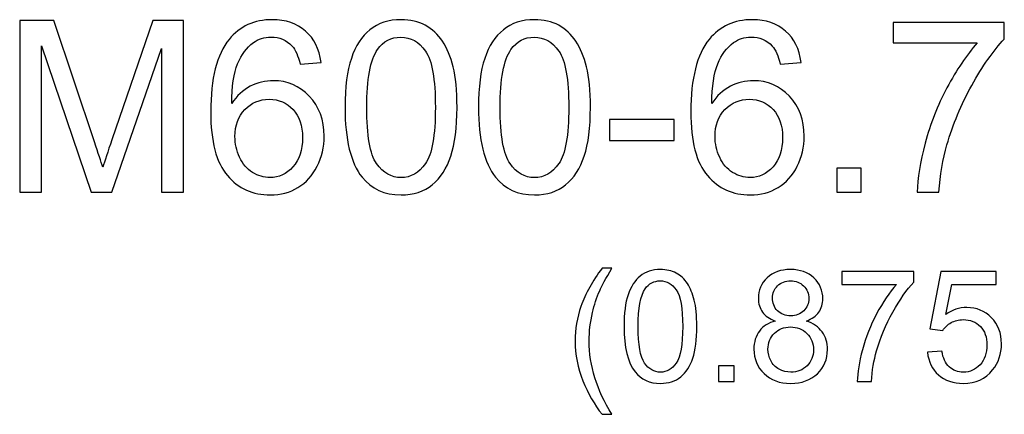
# Model space of a CAD drawing. Units: inches. Extents: x 34.3 to 98.7, y -13.1 to 6.
# Drawn here: x 83.5 to 90.4, y -13.1 to -10.3 of the extents above; entities that cross this region are included whole.
import ezdxf

# ---------------------------------------------------------------- set-up
doc = ezdxf.new("R2010")
doc.units = ezdxf.units.IN
doc.header["$MEASUREMENT"] = 0
doc.layers.add('Layer 1', color=7, linetype='Continuous')

msp = doc.modelspace()

# ---------------------------------------------------------------- linework, layer by layer
at = {"layer": 'Layer 1', "color": 250}
for points, knots in [([(83.5459, -11.5369), (83.5459, -11.5369), (83.5459, -10.3439), (83.5459, -10.3439), (83.5459, -10.3439), (83.5459, -10.3439), (83.7837, -10.3439), (83.7837, -10.3439), (83.7837, -10.3439), (83.7837, -10.3439), (84.0659, -11.1886), (84.0659, -11.1886), (84.0659, -11.1886), (84.092, -11.2672), (84.1112, -11.3261), (84.1229, -11.3653), (84.1229, -11.3653), (84.1365, -11.3219), (84.1576, -11.258), (84.1865, -11.1739), (84.1865, -11.1739), (84.1865, -11.1739), (84.472, -10.3439), (84.472, -10.3439), (84.472, -10.3439), (84.472, -10.3439), (84.6845, -10.3439), (84.6845, -10.3439), (84.6845, -10.3439), (84.6845, -10.3439), (84.6845, -11.5369), (84.6845, -11.5369), (84.6845, -11.5369), (84.6845, -11.5369), (84.5323, -11.5369), (84.5323, -11.5369), (84.5323, -11.5369), (84.5323, -11.5369), (84.5323, -10.5383), (84.5323, -10.5383), (84.5323, -10.5383), (84.5323, -10.5383), (84.1856, -11.5369), (84.1856, -11.5369), (84.1856, -11.5369), (84.1856, -11.5369), (84.0431, -11.5369), (84.0431, -11.5369), (84.0431, -11.5369), (84.0431, -11.5369), (83.6981, -10.5214), (83.6981, -10.5214), (83.6981, -10.5214), (83.6981, -10.5214), (83.6981, -11.5369), (83.6981, -11.5369), (83.6981, -11.5369), (83.6981, -11.5369), (83.5459, -11.5369), (83.5459, -11.5369)], [0, 0, 0, 0, 0.066667, 0.066667, 0.066667, 0.066667, 0.133333, 0.133333, 0.133333, 0.133333, 0.2, 0.2, 0.2, 0.2, 0.266667, 0.266667, 0.266667, 0.266667, 0.333333, 0.333333, 0.333333, 0.333333, 0.4, 0.4, 0.4, 0.4, 0.466667, 0.466667, 0.466667, 0.466667, 0.533333, 0.533333, 0.533333, 0.533333, 0.6, 0.6, 0.6, 0.6, 0.666667, 0.666667, 0.666667, 0.666667, 0.733333, 0.733333, 0.733333, 0.733333, 0.8, 0.8, 0.8, 0.8, 0.866667, 0.866667, 0.866667, 0.866667, 0.933333, 0.933333, 0.933333, 0.933333, 1, 1, 1, 1]), ([(85.6398, -10.6361), (85.6398, -10.6361), (85.4942, -10.6475), (85.4942, -10.6475), (85.4942, -10.6475), (85.4812, -10.59), (85.4629, -10.548), (85.439, -10.5222), (85.439, -10.5222), (85.3992, -10.4803), (85.3504, -10.4594), (85.2923, -10.4594), (85.2923, -10.4594), (85.2456, -10.4594), (85.2048, -10.4725), (85.1695, -10.4986), (85.1695, -10.4986), (85.1234, -10.5322), (85.087, -10.5814), (85.0604, -10.6458), (85.0604, -10.6458), (85.034, -10.7103), (85.0201, -10.8022), (85.019, -10.9217), (85.019, -10.9217), (85.0542, -10.868), (85.0973, -10.828), (85.1484, -10.8019), (85.1484, -10.8019), (85.1992, -10.7761), (85.2529, -10.763), (85.3087, -10.763), (85.3087, -10.763), (85.4065, -10.763), (85.4895, -10.7989), (85.5581, -10.8708), (85.5581, -10.8708), (85.6267, -10.9428), (85.6612, -11.0355), (85.6612, -11.1494), (85.6612, -11.1494), (85.6612, -11.2244), (85.6448, -11.2939), (85.6126, -11.3583), (85.6126, -11.3583), (85.5804, -11.4225), (85.5359, -11.4719), (85.4795, -11.5061), (85.4795, -11.5061), (85.4231, -11.5403), (85.3592, -11.5572), (85.2876, -11.5572), (85.2876, -11.5572), (85.1654, -11.5572), (85.0659, -11.5125), (84.989, -11.4225), (84.989, -11.4225), (84.9117, -11.3328), (84.8734, -11.1847), (84.8734, -10.9786), (84.8734, -10.9786), (84.8734, -10.748), (84.9159, -10.5805), (85.0012, -10.4758), (85.0012, -10.4758), (85.0754, -10.3847), (85.1754, -10.3389), (85.3015, -10.3389), (85.3015, -10.3389), (85.3951, -10.3389), (85.472, -10.3653), (85.532, -10.418), (85.532, -10.418), (85.592, -10.4705), (85.6279, -10.5433), (85.6398, -10.6361)], [0, 0, 0, 0, 0.052632, 0.052632, 0.052632, 0.052632, 0.105263, 0.105263, 0.105263, 0.105263, 0.157895, 0.157895, 0.157895, 0.157895, 0.210526, 0.210526, 0.210526, 0.210526, 0.263158, 0.263158, 0.263158, 0.263158, 0.315789, 0.315789, 0.315789, 0.315789, 0.368421, 0.368421, 0.368421, 0.368421, 0.421053, 0.421053, 0.421053, 0.421053, 0.473684, 0.473684, 0.473684, 0.473684, 0.526316, 0.526316, 0.526316, 0.526316, 0.578947, 0.578947, 0.578947, 0.578947, 0.631579, 0.631579, 0.631579, 0.631579, 0.684211, 0.684211, 0.684211, 0.684211, 0.736842, 0.736842, 0.736842, 0.736842, 0.789474, 0.789474, 0.789474, 0.789474, 0.842105, 0.842105, 0.842105, 0.842105, 0.894737, 0.894737, 0.894737, 0.894737, 0.947368, 0.947368, 0.947368, 0.947368, 1, 1, 1, 1]), ([(85.8067, -10.9486), (85.8067, -10.8075), (85.8212, -10.6939), (85.8504, -10.608), (85.8504, -10.608), (85.8792, -10.5219), (85.9226, -10.4555), (85.9798, -10.4089), (85.9798, -10.4089), (86.037, -10.3622), (86.109, -10.3389), (86.1956, -10.3389), (86.1956, -10.3389), (86.2598, -10.3389), (86.3159, -10.3519), (86.3642, -10.3778), (86.3642, -10.3778), (86.4126, -10.4033), (86.4523, -10.4405), (86.484, -10.4892), (86.484, -10.4892), (86.5154, -10.5378), (86.5401, -10.5969), (86.5579, -10.6667), (86.5579, -10.6667), (86.5759, -10.7364), (86.5848, -10.8303), (86.5848, -10.9486), (86.5848, -10.9486), (86.5848, -11.0886), (86.5704, -11.2014), (86.5417, -11.2875), (86.5417, -11.2875), (86.5129, -11.3736), (86.4698, -11.44), (86.4126, -11.4869), (86.4126, -11.4869), (86.3554, -11.5339), (86.2831, -11.5572), (86.1956, -11.5572), (86.1956, -11.5572), (86.0806, -11.5572), (85.9904, -11.5161), (85.9248, -11.4336), (85.9248, -11.4336), (85.8462, -11.3344), (85.8067, -11.1725), (85.8067, -10.9486)], [0, 0, 0, 0, 0.083333, 0.083333, 0.083333, 0.083333, 0.166667, 0.166667, 0.166667, 0.166667, 0.25, 0.25, 0.25, 0.25, 0.333333, 0.333333, 0.333333, 0.333333, 0.416667, 0.416667, 0.416667, 0.416667, 0.5, 0.5, 0.5, 0.5, 0.583333, 0.583333, 0.583333, 0.583333, 0.666667, 0.666667, 0.666667, 0.666667, 0.75, 0.75, 0.75, 0.75, 0.833333, 0.833333, 0.833333, 0.833333, 0.916667, 0.916667, 0.916667, 0.916667, 1, 1, 1, 1]), ([(86.7337, -10.9486), (86.7337, -10.8075), (86.7481, -10.6939), (86.7773, -10.608), (86.7773, -10.608), (86.8062, -10.5219), (86.8495, -10.4555), (86.9067, -10.4089), (86.9067, -10.4089), (86.964, -10.3622), (87.0359, -10.3389), (87.1226, -10.3389), (87.1226, -10.3389), (87.1867, -10.3389), (87.2429, -10.3519), (87.2912, -10.3778), (87.2912, -10.3778), (87.3395, -10.4033), (87.3792, -10.4405), (87.4109, -10.4892), (87.4109, -10.4892), (87.4423, -10.5378), (87.467, -10.5969), (87.4848, -10.6667), (87.4848, -10.6667), (87.5029, -10.7364), (87.5117, -10.8303), (87.5117, -10.9486), (87.5117, -10.9486), (87.5117, -11.0886), (87.4973, -11.2014), (87.4687, -11.2875), (87.4687, -11.2875), (87.4398, -11.3736), (87.3967, -11.44), (87.3395, -11.4869), (87.3395, -11.4869), (87.2823, -11.5339), (87.2101, -11.5572), (87.1226, -11.5572), (87.1226, -11.5572), (87.0076, -11.5572), (86.9173, -11.5161), (86.8517, -11.4336), (86.8517, -11.4336), (86.7731, -11.3344), (86.7337, -11.1725), (86.7337, -10.9486)], [0, 0, 0, 0, 0.083333, 0.083333, 0.083333, 0.083333, 0.166667, 0.166667, 0.166667, 0.166667, 0.25, 0.25, 0.25, 0.25, 0.333333, 0.333333, 0.333333, 0.333333, 0.416667, 0.416667, 0.416667, 0.416667, 0.5, 0.5, 0.5, 0.5, 0.583333, 0.583333, 0.583333, 0.583333, 0.666667, 0.666667, 0.666667, 0.666667, 0.75, 0.75, 0.75, 0.75, 0.833333, 0.833333, 0.833333, 0.833333, 0.916667, 0.916667, 0.916667, 0.916667, 1, 1, 1, 1]), ([(88.9756, -10.6361), (88.9756, -10.6361), (88.8301, -10.6475), (88.8301, -10.6475), (88.8301, -10.6475), (88.817, -10.59), (88.7987, -10.548), (88.7748, -10.5222), (88.7748, -10.5222), (88.7351, -10.4803), (88.6862, -10.4594), (88.6281, -10.4594), (88.6281, -10.4594), (88.5815, -10.4594), (88.5406, -10.4725), (88.5054, -10.4986), (88.5054, -10.4986), (88.4592, -10.5322), (88.4229, -10.5814), (88.3962, -10.6458), (88.3962, -10.6458), (88.3698, -10.7103), (88.3559, -10.8022), (88.3548, -10.9217), (88.3548, -10.9217), (88.3901, -10.868), (88.4331, -10.828), (88.4842, -10.8019), (88.4842, -10.8019), (88.5351, -10.7761), (88.5887, -10.763), (88.6445, -10.763), (88.6445, -10.763), (88.7423, -10.763), (88.8254, -10.7989), (88.894, -10.8708), (88.894, -10.8708), (88.9626, -10.9428), (88.997, -11.0355), (88.997, -11.1494), (88.997, -11.1494), (88.997, -11.2244), (88.9806, -11.2939), (88.9484, -11.3583), (88.9484, -11.3583), (88.9162, -11.4225), (88.8717, -11.4719), (88.8154, -11.5061), (88.8154, -11.5061), (88.759, -11.5403), (88.6951, -11.5572), (88.6234, -11.5572), (88.6234, -11.5572), (88.5012, -11.5572), (88.4018, -11.5125), (88.3248, -11.4225), (88.3248, -11.4225), (88.2476, -11.3328), (88.2093, -11.1847), (88.2093, -10.9786), (88.2093, -10.9786), (88.2093, -10.748), (88.2518, -10.5805), (88.337, -10.4758), (88.337, -10.4758), (88.4112, -10.3847), (88.5112, -10.3389), (88.6373, -10.3389), (88.6373, -10.3389), (88.7309, -10.3389), (88.8079, -10.3653), (88.8679, -10.418), (88.8679, -10.418), (88.9279, -10.4705), (88.9637, -10.5433), (88.9756, -10.6361)], [0, 0, 0, 0, 0.052632, 0.052632, 0.052632, 0.052632, 0.105263, 0.105263, 0.105263, 0.105263, 0.157895, 0.157895, 0.157895, 0.157895, 0.210526, 0.210526, 0.210526, 0.210526, 0.263158, 0.263158, 0.263158, 0.263158, 0.315789, 0.315789, 0.315789, 0.315789, 0.368421, 0.368421, 0.368421, 0.368421, 0.421053, 0.421053, 0.421053, 0.421053, 0.473684, 0.473684, 0.473684, 0.473684, 0.526316, 0.526316, 0.526316, 0.526316, 0.578947, 0.578947, 0.578947, 0.578947, 0.631579, 0.631579, 0.631579, 0.631579, 0.684211, 0.684211, 0.684211, 0.684211, 0.736842, 0.736842, 0.736842, 0.736842, 0.789474, 0.789474, 0.789474, 0.789474, 0.842105, 0.842105, 0.842105, 0.842105, 0.894737, 0.894737, 0.894737, 0.894737, 0.947368, 0.947368, 0.947368, 0.947368, 1, 1, 1, 1]), ([(89.6154, -10.5003), (89.6154, -10.5003), (89.6154, -10.3594), (89.6154, -10.3594), (89.6154, -10.3594), (89.6154, -10.3594), (90.3876, -10.3594), (90.3876, -10.3594), (90.3876, -10.3594), (90.3876, -10.3594), (90.3876, -10.4733), (90.3876, -10.4733), (90.3876, -10.4733), (90.3117, -10.5542), (90.2365, -10.6617), (90.1617, -10.7955), (90.1617, -10.7955), (90.0873, -10.9294), (90.0295, -11.0675), (89.989, -11.2089), (89.989, -11.2089), (89.9595, -11.3089), (89.9409, -11.418), (89.9329, -11.5369), (89.9329, -11.5369), (89.9329, -11.5369), (89.7823, -11.5369), (89.7823, -11.5369), (89.7823, -11.5369), (89.784, -11.443), (89.8023, -11.3297), (89.8376, -11.1967), (89.8376, -11.1967), (89.8729, -11.0639), (89.9234, -10.9355), (89.9892, -10.8122), (89.9892, -10.8122), (90.0554, -10.6889), (90.1254, -10.5847), (90.1998, -10.5003), (90.1998, -10.5003), (90.1998, -10.5003), (89.6154, -10.5003), (89.6154, -10.5003)], [0, 0, 0, 0, 0.090909, 0.090909, 0.090909, 0.090909, 0.181818, 0.181818, 0.181818, 0.181818, 0.272727, 0.272727, 0.272727, 0.272727, 0.363636, 0.363636, 0.363636, 0.363636, 0.454545, 0.454545, 0.454545, 0.454545, 0.545455, 0.545455, 0.545455, 0.545455, 0.636364, 0.636364, 0.636364, 0.636364, 0.727273, 0.727273, 0.727273, 0.727273, 0.818182, 0.818182, 0.818182, 0.818182, 0.909091, 0.909091, 0.909091, 0.909091, 1, 1, 1, 1]), ([(85.9573, -10.9486), (85.9573, -11.1444), (85.9804, -11.2747), (86.0262, -11.3397), (86.0262, -11.3397), (86.072, -11.4044), (86.1284, -11.4369), (86.1956, -11.4369), (86.1956, -11.4369), (86.2631, -11.4369), (86.3195, -11.4042), (86.3654, -11.3392), (86.3654, -11.3392), (86.4112, -11.2742), (86.4342, -11.1439), (86.4342, -10.9486), (86.4342, -10.9486), (86.4342, -10.7522), (86.4112, -10.6217), (86.3654, -10.5572), (86.3654, -10.5572), (86.3195, -10.4925), (86.2626, -10.4603), (86.1942, -10.4603), (86.1942, -10.4603), (86.1267, -10.4603), (86.0731, -10.4889), (86.0329, -10.5458), (86.0329, -10.5458), (85.9826, -10.6183), (85.9573, -10.7528), (85.9573, -10.9486)], [0, 0, 0, 0, 0.125, 0.125, 0.125, 0.125, 0.25, 0.25, 0.25, 0.25, 0.375, 0.375, 0.375, 0.375, 0.5, 0.5, 0.5, 0.5, 0.625, 0.625, 0.625, 0.625, 0.75, 0.75, 0.75, 0.75, 0.875, 0.875, 0.875, 0.875, 1, 1, 1, 1]), ([(86.8842, -10.9486), (86.8842, -11.1444), (86.9073, -11.2747), (86.9531, -11.3397), (86.9531, -11.3397), (86.999, -11.4044), (87.0554, -11.4369), (87.1226, -11.4369), (87.1226, -11.4369), (87.1901, -11.4369), (87.2465, -11.4042), (87.2923, -11.3392), (87.2923, -11.3392), (87.3381, -11.2742), (87.3612, -11.1439), (87.3612, -10.9486), (87.3612, -10.9486), (87.3612, -10.7522), (87.3381, -10.6217), (87.2923, -10.5572), (87.2923, -10.5572), (87.2465, -10.4925), (87.1895, -10.4603), (87.1212, -10.4603), (87.1212, -10.4603), (87.0537, -10.4603), (87.0001, -10.4889), (86.9598, -10.5458), (86.9598, -10.5458), (86.9095, -10.6183), (86.8842, -10.7528), (86.8842, -10.9486)], [0, 0, 0, 0, 0.125, 0.125, 0.125, 0.125, 0.25, 0.25, 0.25, 0.25, 0.375, 0.375, 0.375, 0.375, 0.5, 0.5, 0.5, 0.5, 0.625, 0.625, 0.625, 0.625, 0.75, 0.75, 0.75, 0.75, 0.875, 0.875, 0.875, 0.875, 1, 1, 1, 1]), ([(85.0417, -11.1503), (85.0417, -11.2008), (85.0526, -11.2492), (85.074, -11.2953), (85.074, -11.2953), (85.0954, -11.3414), (85.1254, -11.3764), (85.1637, -11.4005), (85.1637, -11.4005), (85.2023, -11.4247), (85.2429, -11.4369), (85.2851, -11.4369), (85.2851, -11.4369), (85.347, -11.4369), (85.4001, -11.4119), (85.4445, -11.3619), (85.4445, -11.3619), (85.489, -11.3119), (85.5112, -11.2442), (85.5112, -11.1586), (85.5112, -11.1586), (85.5112, -11.0761), (85.4892, -11.0111), (85.4454, -10.9636), (85.4454, -10.9636), (85.4015, -10.9161), (85.3462, -10.8925), (85.2795, -10.8925), (85.2795, -10.8925), (85.2131, -10.8925), (85.157, -10.9161), (85.1109, -10.9636), (85.1109, -10.9636), (85.0648, -11.0111), (85.0417, -11.0733), (85.0417, -11.1503)], [0, 0, 0, 0, 0.111111, 0.111111, 0.111111, 0.111111, 0.222222, 0.222222, 0.222222, 0.222222, 0.333333, 0.333333, 0.333333, 0.333333, 0.444444, 0.444444, 0.444444, 0.444444, 0.555556, 0.555556, 0.555556, 0.555556, 0.666667, 0.666667, 0.666667, 0.666667, 0.777778, 0.777778, 0.777778, 0.777778, 0.888889, 0.888889, 0.888889, 0.888889, 1, 1, 1, 1]), ([(88.3776, -11.1503), (88.3776, -11.2008), (88.3884, -11.2492), (88.4098, -11.2953), (88.4098, -11.2953), (88.4312, -11.3414), (88.4612, -11.3764), (88.4995, -11.4005), (88.4995, -11.4005), (88.5381, -11.4247), (88.5787, -11.4369), (88.6209, -11.4369), (88.6209, -11.4369), (88.6829, -11.4369), (88.7359, -11.4119), (88.7804, -11.3619), (88.7804, -11.3619), (88.8248, -11.3119), (88.847, -11.2442), (88.847, -11.1586), (88.847, -11.1586), (88.847, -11.0761), (88.8251, -11.0111), (88.7812, -10.9636), (88.7812, -10.9636), (88.7373, -10.9161), (88.682, -10.8925), (88.6154, -10.8925), (88.6154, -10.8925), (88.549, -10.8925), (88.4929, -10.9161), (88.4467, -10.9636), (88.4467, -10.9636), (88.4006, -11.0111), (88.3776, -11.0733), (88.3776, -11.1503)], [0, 0, 0, 0, 0.111111, 0.111111, 0.111111, 0.111111, 0.222222, 0.222222, 0.222222, 0.222222, 0.333333, 0.333333, 0.333333, 0.333333, 0.444444, 0.444444, 0.444444, 0.444444, 0.555556, 0.555556, 0.555556, 0.555556, 0.666667, 0.666667, 0.666667, 0.666667, 0.777778, 0.777778, 0.777778, 0.777778, 0.888889, 0.888889, 0.888889, 0.888889, 1, 1, 1, 1]), ([(87.6443, -11.1789), (87.6443, -11.1789), (87.6443, -11.0317), (87.6443, -11.0317), (87.6443, -11.0317), (87.6443, -11.0317), (88.0945, -11.0317), (88.0945, -11.0317), (88.0945, -11.0317), (88.0945, -11.0317), (88.0945, -11.1789), (88.0945, -11.1789), (88.0945, -11.1789), (88.0945, -11.1789), (87.6443, -11.1789), (87.6443, -11.1789)], [0, 0, 0, 0, 0.25, 0.25, 0.25, 0.25, 0.5, 0.5, 0.5, 0.5, 0.75, 0.75, 0.75, 0.75, 1, 1, 1, 1]), ([(89.2248, -11.5369), (89.2248, -11.5369), (89.2248, -11.37), (89.2248, -11.37), (89.2248, -11.37), (89.2248, -11.37), (89.3918, -11.37), (89.3918, -11.37), (89.3918, -11.37), (89.3918, -11.37), (89.3918, -11.5369), (89.3918, -11.5369), (89.3918, -11.5369), (89.3918, -11.5369), (89.2248, -11.5369), (89.2248, -11.5369)], [0, 0, 0, 0, 0.25, 0.25, 0.25, 0.25, 0.5, 0.5, 0.5, 0.5, 0.75, 0.75, 0.75, 0.75, 1, 1, 1, 1]), ([(87.5928, -13.0823), (87.5403, -13.016), (87.4959, -12.9384), (87.4596, -12.8495), (87.4596, -12.8495), (87.4233, -12.7605), (87.4051, -12.6686), (87.4051, -12.5733), (87.4051, -12.5733), (87.4051, -12.4893), (87.4186, -12.409), (87.4459, -12.3321), (87.4459, -12.3321), (87.4777, -12.2429), (87.5266, -12.154), (87.5928, -12.0656), (87.5928, -12.0656), (87.5928, -12.0656), (87.6611, -12.0656), (87.6611, -12.0656), (87.6611, -12.0656), (87.6185, -12.1389), (87.5903, -12.1912), (87.5766, -12.2227), (87.5766, -12.2227), (87.5549, -12.2712), (87.5381, -12.3221), (87.5257, -12.375), (87.5257, -12.375), (87.5105, -12.4409), (87.5029, -12.5072), (87.5029, -12.5738), (87.5029, -12.5738), (87.5029, -12.7436), (87.5557, -12.9129), (87.6611, -13.0823), (87.6611, -13.0823), (87.6611, -13.0823), (87.5928, -13.0823), (87.5928, -13.0823)], [0, 0, 0, 0, 0.1, 0.1, 0.1, 0.1, 0.2, 0.2, 0.2, 0.2, 0.3, 0.3, 0.3, 0.3, 0.4, 0.4, 0.4, 0.4, 0.5, 0.5, 0.5, 0.5, 0.6, 0.6, 0.6, 0.6, 0.7, 0.7, 0.7, 0.7, 0.8, 0.8, 0.8, 0.8, 0.9, 0.9, 0.9, 0.9, 1, 1, 1, 1]), ([(87.7452, -12.4718), (87.7452, -12.3801), (87.7546, -12.3062), (87.7736, -12.2505), (87.7736, -12.2505), (87.7924, -12.1945), (87.8205, -12.1513), (87.8577, -12.121), (87.8577, -12.121), (87.8949, -12.0907), (87.9417, -12.0755), (87.998, -12.0755), (87.998, -12.0755), (88.0397, -12.0755), (88.0762, -12.084), (88.1076, -12.1008), (88.1076, -12.1008), (88.139, -12.1174), (88.1649, -12.1416), (88.1854, -12.1732), (88.1854, -12.1732), (88.2058, -12.2048), (88.2219, -12.2432), (88.2335, -12.2886), (88.2335, -12.2886), (88.2452, -12.3339), (88.251, -12.3949), (88.251, -12.4718), (88.251, -12.4718), (88.251, -12.5628), (88.2416, -12.6361), (88.223, -12.6921), (88.223, -12.6921), (88.2042, -12.7481), (88.1762, -12.7912), (88.139, -12.8217), (88.139, -12.8217), (88.1018, -12.8523), (88.0549, -12.8674), (87.998, -12.8674), (87.998, -12.8674), (87.9233, -12.8674), (87.8646, -12.8407), (87.822, -12.7871), (87.822, -12.7871), (87.7709, -12.7226), (87.7452, -12.6173), (87.7452, -12.4718)], [0, 0, 0, 0, 0.083333, 0.083333, 0.083333, 0.083333, 0.166667, 0.166667, 0.166667, 0.166667, 0.25, 0.25, 0.25, 0.25, 0.333333, 0.333333, 0.333333, 0.333333, 0.416667, 0.416667, 0.416667, 0.416667, 0.5, 0.5, 0.5, 0.5, 0.583333, 0.583333, 0.583333, 0.583333, 0.666667, 0.666667, 0.666667, 0.666667, 0.75, 0.75, 0.75, 0.75, 0.833333, 0.833333, 0.833333, 0.833333, 0.916667, 0.916667, 0.916667, 0.916667, 1, 1, 1, 1]), ([(88.7954, -12.4337), (88.7558, -12.4193), (88.7266, -12.3987), (88.7074, -12.3718), (88.7074, -12.3718), (88.6885, -12.3451), (88.6789, -12.3129), (88.6789, -12.2756), (88.6789, -12.2756), (88.6789, -12.219), (88.6991, -12.1717), (88.7397, -12.1333), (88.7397, -12.1333), (88.7804, -12.0948), (88.8342, -12.0755), (88.9015, -12.0755), (88.9015, -12.0755), (88.9692, -12.0755), (89.0238, -12.0952), (89.0651, -12.1345), (89.0651, -12.1345), (89.1063, -12.1739), (89.1269, -12.2217), (89.1269, -12.2783), (89.1269, -12.2783), (89.1269, -12.3142), (89.1175, -12.3454), (89.0987, -12.3722), (89.0987, -12.3722), (89.0797, -12.3987), (89.0512, -12.4193), (89.0127, -12.4337), (89.0127, -12.4337), (89.0602, -12.4492), (89.0965, -12.4742), (89.1214, -12.5088), (89.1214, -12.5088), (89.1462, -12.5433), (89.1586, -12.5847), (89.1586, -12.6325), (89.1586, -12.6325), (89.1586, -12.699), (89.1352, -12.7546), (89.0884, -12.7997), (89.0884, -12.7997), (89.0414, -12.8448), (88.9797, -12.8674), (88.9031, -12.8674), (88.9031, -12.8674), (88.8266, -12.8674), (88.765, -12.8448), (88.7181, -12.7995), (88.7181, -12.7995), (88.6711, -12.7542), (88.6477, -12.6977), (88.6477, -12.63), (88.6477, -12.63), (88.6477, -12.5796), (88.6605, -12.5374), (88.6861, -12.5032), (88.6861, -12.5032), (88.7116, -12.4693), (88.748, -12.446), (88.7954, -12.4337)], [0, 0, 0, 0, 0.0625, 0.0625, 0.0625, 0.0625, 0.125, 0.125, 0.125, 0.125, 0.1875, 0.1875, 0.1875, 0.1875, 0.25, 0.25, 0.25, 0.25, 0.3125, 0.3125, 0.3125, 0.3125, 0.375, 0.375, 0.375, 0.375, 0.4375, 0.4375, 0.4375, 0.4375, 0.5, 0.5, 0.5, 0.5, 0.5625, 0.5625, 0.5625, 0.5625, 0.625, 0.625, 0.625, 0.625, 0.6875, 0.6875, 0.6875, 0.6875, 0.75, 0.75, 0.75, 0.75, 0.8125, 0.8125, 0.8125, 0.8125, 0.875, 0.875, 0.875, 0.875, 0.9375, 0.9375, 0.9375, 0.9375, 1, 1, 1, 1]), ([(89.2576, -12.1804), (89.2576, -12.1804), (89.2576, -12.0889), (89.2576, -12.0889), (89.2576, -12.0889), (89.2576, -12.0889), (89.7595, -12.0889), (89.7595, -12.0889), (89.7595, -12.0889), (89.7595, -12.0889), (89.7595, -12.1629), (89.7595, -12.1629), (89.7595, -12.1629), (89.7102, -12.2154), (89.6613, -12.2853), (89.6127, -12.3723), (89.6127, -12.3723), (89.5643, -12.4594), (89.5268, -12.5491), (89.5004, -12.641), (89.5004, -12.641), (89.4813, -12.706), (89.4692, -12.777), (89.464, -12.8542), (89.464, -12.8542), (89.464, -12.8542), (89.3661, -12.8542), (89.3661, -12.8542), (89.3661, -12.8542), (89.3672, -12.7932), (89.3791, -12.7195), (89.402, -12.6331), (89.402, -12.6331), (89.425, -12.5467), (89.4578, -12.4633), (89.5006, -12.3832), (89.5006, -12.3832), (89.5436, -12.303), (89.5891, -12.2353), (89.6375, -12.1804), (89.6375, -12.1804), (89.6375, -12.1804), (89.2576, -12.1804), (89.2576, -12.1804)], [0, 0, 0, 0, 0.090909, 0.090909, 0.090909, 0.090909, 0.181818, 0.181818, 0.181818, 0.181818, 0.272727, 0.272727, 0.272727, 0.272727, 0.363636, 0.363636, 0.363636, 0.363636, 0.454545, 0.454545, 0.454545, 0.454545, 0.545455, 0.545455, 0.545455, 0.545455, 0.636364, 0.636364, 0.636364, 0.636364, 0.727273, 0.727273, 0.727273, 0.727273, 0.818182, 0.818182, 0.818182, 0.818182, 0.909091, 0.909091, 0.909091, 0.909091, 1, 1, 1, 1]), ([(89.8538, -12.6511), (89.8538, -12.6511), (89.9538, -12.6426), (89.9538, -12.6426), (89.9538, -12.6426), (89.9612, -12.6914), (89.9784, -12.7278), (90.0053, -12.7524), (90.0053, -12.7524), (90.0323, -12.777), (90.0648, -12.7892), (90.1029, -12.7892), (90.1029, -12.7892), (90.1488, -12.7892), (90.1876, -12.7719), (90.2192, -12.7374), (90.2192, -12.7374), (90.251, -12.7027), (90.2669, -12.6569), (90.2669, -12.5998), (90.2669, -12.5998), (90.2669, -12.5455), (90.2517, -12.5027), (90.2212, -12.4713), (90.2212, -12.4713), (90.1907, -12.4399), (90.1508, -12.4242), (90.1013, -12.4242), (90.1013, -12.4242), (90.0706, -12.4242), (90.043, -12.4312), (90.0183, -12.4451), (90.0183, -12.4451), (89.9935, -12.459), (89.9742, -12.4771), (89.9601, -12.4993), (89.9601, -12.4993), (89.9601, -12.4993), (89.8707, -12.4877), (89.8707, -12.4877), (89.8707, -12.4877), (89.8707, -12.4877), (89.9459, -12.0894), (89.9459, -12.0894), (89.9459, -12.0894), (89.9459, -12.0894), (90.3315, -12.0894), (90.3315, -12.0894), (90.3315, -12.0894), (90.3315, -12.0894), (90.3315, -12.1804), (90.3315, -12.1804), (90.3315, -12.1804), (90.3315, -12.1804), (90.0221, -12.1804), (90.0221, -12.1804), (90.0221, -12.1804), (90.0221, -12.1804), (89.9802, -12.3888), (89.9802, -12.3888), (89.9802, -12.3888), (90.0267, -12.3563), (90.0757, -12.34), (90.1268, -12.34), (90.1268, -12.34), (90.1945, -12.34), (90.2515, -12.3635), (90.2981, -12.4104), (90.2981, -12.4104), (90.3447, -12.4574), (90.368, -12.5177), (90.368, -12.5913), (90.368, -12.5913), (90.368, -12.6616), (90.3474, -12.7222), (90.3066, -12.7733), (90.3066, -12.7733), (90.2568, -12.836), (90.1889, -12.8674), (90.1029, -12.8674), (90.1029, -12.8674), (90.0323, -12.8674), (89.9747, -12.8477), (89.9301, -12.8082), (89.9301, -12.8082), (89.8856, -12.7687), (89.8601, -12.7163), (89.8538, -12.6511)], [0, 0, 0, 0, 0.045455, 0.045455, 0.045455, 0.045455, 0.090909, 0.090909, 0.090909, 0.090909, 0.136364, 0.136364, 0.136364, 0.136364, 0.181818, 0.181818, 0.181818, 0.181818, 0.227273, 0.227273, 0.227273, 0.227273, 0.272727, 0.272727, 0.272727, 0.272727, 0.318182, 0.318182, 0.318182, 0.318182, 0.363636, 0.363636, 0.363636, 0.363636, 0.409091, 0.409091, 0.409091, 0.409091, 0.454545, 0.454545, 0.454545, 0.454545, 0.5, 0.5, 0.5, 0.5, 0.545455, 0.545455, 0.545455, 0.545455, 0.590909, 0.590909, 0.590909, 0.590909, 0.636364, 0.636364, 0.636364, 0.636364, 0.681818, 0.681818, 0.681818, 0.681818, 0.727273, 0.727273, 0.727273, 0.727273, 0.772727, 0.772727, 0.772727, 0.772727, 0.818182, 0.818182, 0.818182, 0.818182, 0.863636, 0.863636, 0.863636, 0.863636, 0.909091, 0.909091, 0.909091, 0.909091, 0.954545, 0.954545, 0.954545, 0.954545, 1, 1, 1, 1]), ([(87.8431, -12.4718), (87.8431, -12.5991), (87.8581, -12.6838), (87.8879, -12.726), (87.8879, -12.726), (87.9177, -12.7681), (87.9543, -12.7892), (87.998, -12.7892), (87.998, -12.7892), (88.0419, -12.7892), (88.0785, -12.7679), (88.1083, -12.7257), (88.1083, -12.7257), (88.1381, -12.6834), (88.1531, -12.5987), (88.1531, -12.4718), (88.1531, -12.4718), (88.1531, -12.3442), (88.1381, -12.2593), (88.1083, -12.2174), (88.1083, -12.2174), (88.0785, -12.1753), (88.0415, -12.1544), (87.9971, -12.1544), (87.9971, -12.1544), (87.9532, -12.1544), (87.9184, -12.173), (87.8922, -12.21), (87.8922, -12.21), (87.8595, -12.2571), (87.8431, -12.3445), (87.8431, -12.4718)], [0, 0, 0, 0, 0.125, 0.125, 0.125, 0.125, 0.25, 0.25, 0.25, 0.25, 0.375, 0.375, 0.375, 0.375, 0.5, 0.5, 0.5, 0.5, 0.625, 0.625, 0.625, 0.625, 0.75, 0.75, 0.75, 0.75, 0.875, 0.875, 0.875, 0.875, 1, 1, 1, 1]), ([(88.7762, -12.2723), (88.7762, -12.309), (88.7881, -12.3389), (88.8116, -12.3622), (88.8116, -12.3622), (88.8353, -12.3855), (88.8659, -12.3972), (88.9037, -12.3972), (88.9037, -12.3972), (88.9403, -12.3972), (88.9705, -12.3857), (88.994, -12.3626), (88.994, -12.3626), (89.0174, -12.3395), (89.029, -12.3111), (89.029, -12.2777), (89.029, -12.2777), (89.029, -12.2427), (89.0171, -12.2134), (88.9929, -12.1896), (88.9929, -12.1896), (88.9687, -12.1658), (88.9387, -12.1539), (88.9026, -12.1539), (88.9026, -12.1539), (88.8663, -12.1539), (88.8362, -12.1656), (88.8121, -12.1887), (88.8121, -12.1887), (88.7881, -12.212), (88.7762, -12.24), (88.7762, -12.2723)], [0, 0, 0, 0, 0.125, 0.125, 0.125, 0.125, 0.25, 0.25, 0.25, 0.25, 0.375, 0.375, 0.375, 0.375, 0.5, 0.5, 0.5, 0.5, 0.625, 0.625, 0.625, 0.625, 0.75, 0.75, 0.75, 0.75, 0.875, 0.875, 0.875, 0.875, 1, 1, 1, 1]), ([(88.7455, -12.6305), (88.7455, -12.6576), (88.752, -12.684), (88.7648, -12.7092), (88.7648, -12.7092), (88.7777, -12.7347), (88.7968, -12.7544), (88.8223, -12.7683), (88.8223, -12.7683), (88.8477, -12.7822), (88.875, -12.7892), (88.9042, -12.7892), (88.9042, -12.7892), (88.9497, -12.7892), (88.9873, -12.7746), (89.0169, -12.7452), (89.0169, -12.7452), (89.0465, -12.7159), (89.0613, -12.6787), (89.0613, -12.6336), (89.0613, -12.6336), (89.0613, -12.5877), (89.0461, -12.5498), (89.0156, -12.5198), (89.0156, -12.5198), (88.9851, -12.4899), (88.9468, -12.4749), (88.901, -12.4749), (88.901, -12.4749), (88.8562, -12.4749), (88.8192, -12.4897), (88.7898, -12.5193), (88.7898, -12.5193), (88.7603, -12.5491), (88.7455, -12.5861), (88.7455, -12.6305)], [0, 0, 0, 0, 0.111111, 0.111111, 0.111111, 0.111111, 0.222222, 0.222222, 0.222222, 0.222222, 0.333333, 0.333333, 0.333333, 0.333333, 0.444444, 0.444444, 0.444444, 0.444444, 0.555556, 0.555556, 0.555556, 0.555556, 0.666667, 0.666667, 0.666667, 0.666667, 0.777778, 0.777778, 0.777778, 0.777778, 0.888889, 0.888889, 0.888889, 0.888889, 1, 1, 1, 1]), ([(88.4012, -12.8542), (88.4012, -12.8542), (88.4012, -12.7457), (88.4012, -12.7457), (88.4012, -12.7457), (88.4012, -12.7457), (88.5097, -12.7457), (88.5097, -12.7457), (88.5097, -12.7457), (88.5097, -12.7457), (88.5097, -12.8542), (88.5097, -12.8542), (88.5097, -12.8542), (88.5097, -12.8542), (88.4012, -12.8542), (88.4012, -12.8542)], [0, 0, 0, 0, 0.25, 0.25, 0.25, 0.25, 0.5, 0.5, 0.5, 0.5, 0.75, 0.75, 0.75, 0.75, 1, 1, 1, 1])]:
    msp.add_open_spline(points, degree=3, knots=knots, dxfattribs=at)

doc.saveas('drawing.dxf')
